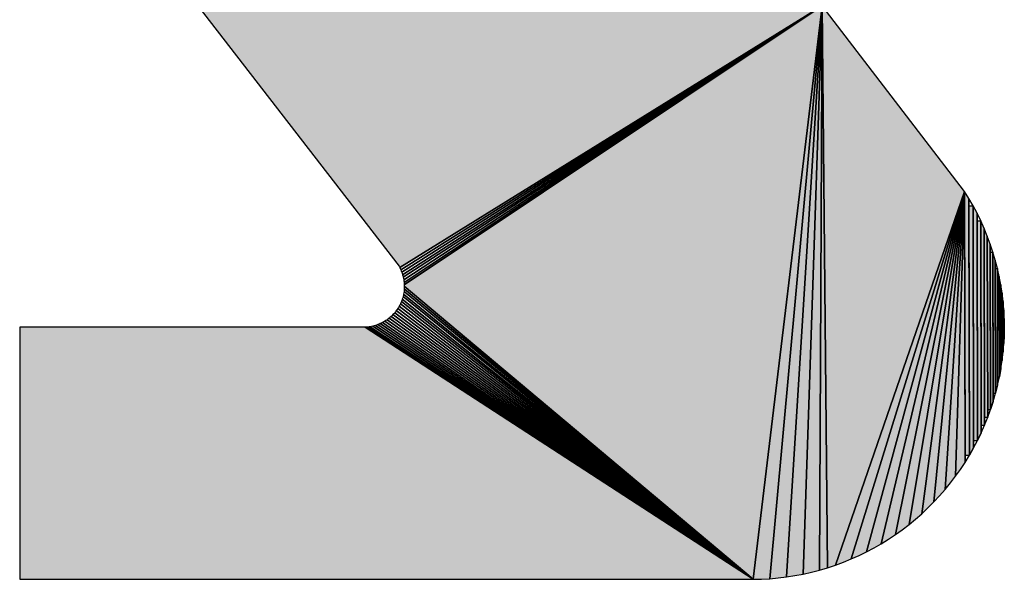
# Model space of a CAD drawing. Extents: x 0 to 841, y 0 to 594.
# Drawn here: x 316 to 318, y 502 to 504 of the extents above; entities that cross this region are included whole.
import ezdxf

# ---------------------------------------------------------------- set-up
doc = ezdxf.new("R2010")
doc.units = 0
doc.layers.get('0').update_dxf_attribs({"linetype": 'CONTINUOUS'})

msp = doc.modelspace()

# ---------------------------------------------------------------- linework, layer by layer
at = {"color": 7, "ltscale": 0.02338}
msp.add_line((316.129272, 503.944946), (316.700562, 503.204529), dxfattribs=at)
msp.add_line((316.129272, 503.944946), (316.700562, 503.204529), dxfattribs=at)
msp.add_line((316.129272, 503.944946), (316.700562, 503.204529), dxfattribs=at)
at = {"color": 7, "ltscale": 0.035296}
for p, q in [((316.702271, 503.201263), (317.902344, 503.944946)), ((316.702271, 503.201263), (317.902344, 503.944946)), ((317.902344, 503.944946), (316.702271, 503.201263))]:
    msp.add_line(p, q, dxfattribs=at)
at = {"color": 7, "ltscale": 0.035314}
for p, q in [((316.705566, 503.19458), (317.902344, 503.944946)), ((317.902344, 503.944946), (316.705566, 503.19458))]:
    msp.add_line(p, q, dxfattribs=at)
at = {"color": 7, "ltscale": 0.035349}
for p, q in [((316.708252, 503.187714), (317.902344, 503.944946)), ((317.902344, 503.944946), (316.708252, 503.187714))]:
    msp.add_line(p, q, dxfattribs=at)
at = {"color": 7, "ltscale": 0.035392}
for p, q in [((316.710693, 503.180695), (317.902344, 503.944946)), ((317.902344, 503.944946), (316.710693, 503.180695))]:
    msp.add_line(p, q, dxfattribs=at)
at = {"color": 7, "ltscale": 0.03545}
for p, q in [((316.712524, 503.173523), (317.902344, 503.944946)), ((317.902344, 503.944946), (316.712524, 503.173523))]:
    msp.add_line(p, q, dxfattribs=at)
at = {"color": 7, "ltscale": 0.035519}
for p, q in [((316.713989, 503.16626), (317.902344, 503.944946)), ((317.902344, 503.944946), (316.713989, 503.16626))]:
    msp.add_line(p, q, dxfattribs=at)
at = {"color": 7, "ltscale": 0.0356}
for p, q in [((316.714966, 503.158905), (317.902344, 503.944946)), ((317.902344, 503.944946), (316.714966, 503.158905))]:
    msp.add_line(p, q, dxfattribs=at)
at = {"color": 7, "ltscale": 0.035692}
for p, q in [((317.902344, 503.944946), (316.715454, 503.151489)), ((316.715454, 503.151489), (317.902344, 503.944946)), ((317.902344, 503.944946), (316.715454, 503.151489))]:
    msp.add_line(p, q, dxfattribs=at)
at = {"color": 7, "ltscale": 0.041046}
for p, q in [((317.902344, 503.944946), (317.705811, 502.314911)), ((317.705811, 502.314911), (317.902344, 503.944946)), ((317.705811, 502.314911), (317.902344, 503.944946)), ((317.902344, 503.944946), (317.705811, 502.314911))]:
    msp.add_line(p, q, dxfattribs=at)
at = {"color": 7, "ltscale": 0.040876}
for p, q in [((317.902344, 503.944946), (317.753418, 502.316711)), ((317.753418, 502.316711), (317.902344, 503.944946)), ((317.753418, 502.316711), (317.902344, 503.944946)), ((317.902344, 503.944946), (317.753418, 502.316711))]:
    msp.add_line(p, q, dxfattribs=at)
at = {"color": 7, "ltscale": 0.040661}
for p, q in [((317.902344, 503.944946), (317.801025, 502.321655)), ((317.801025, 502.321655), (317.902344, 503.944946)), ((317.801025, 502.321655), (317.902344, 503.944946)), ((317.902344, 503.944946), (317.801025, 502.321655))]:
    msp.add_line(p, q, dxfattribs=at)
at = {"color": 7, "ltscale": 0.040402}
for p, q in [((317.902344, 503.944946), (317.848145, 502.329773)), ((317.848145, 502.329773), (317.902344, 503.944946)), ((317.848145, 502.329773), (317.902344, 503.944946)), ((317.902344, 503.944946), (317.848145, 502.329773))]:
    msp.add_line(p, q, dxfattribs=at)
at = {"color": 7, "ltscale": 0.040098}
for p, q in [((317.902344, 503.944946), (317.894653, 502.341034)), ((317.894653, 502.341034), (317.902344, 503.944946)), ((317.894653, 502.341034), (317.902344, 503.944946)), ((317.902344, 503.944946), (317.894653, 502.341034))]:
    msp.add_line(p, q, dxfattribs=at)
at = {"color": 7, "ltscale": 0.03993}
for p, q in [((317.917603, 502.347809), (317.902344, 503.944946)), ((317.902344, 503.944946), (317.917603, 502.347809)), ((317.902344, 503.944946), (317.917603, 502.347809)), ((317.917603, 502.347809), (317.902344, 503.944946))]:
    msp.add_line(p, q, dxfattribs=at)
at = {"color": 7, "ltscale": 0.016609}
msp.add_line((318.306274, 503.417511), (317.902344, 503.944946), dxfattribs=at)
msp.add_line((318.306274, 503.417511), (317.902344, 503.944946), dxfattribs=at)
msp.add_line((318.306274, 503.417511), (317.902344, 503.944946), dxfattribs=at)
at = {"color": 7, "ltscale": 0.028086}
for p, q in [((318.306274, 503.417511), (317.940308, 502.355347)), ((317.940308, 502.355347), (318.306274, 503.417511)), ((317.940308, 502.355347), (318.306274, 503.417511)), ((318.306274, 503.417511), (317.940308, 502.355347))]:
    msp.add_line(p, q, dxfattribs=at)
at = {"color": 7, "ltscale": 0.027329}
for p, q in [((318.306274, 503.417511), (317.984863, 502.372681)), ((317.984863, 502.372681), (318.306274, 503.417511)), ((317.984863, 502.372681), (318.306274, 503.417511)), ((318.306274, 503.417511), (317.984863, 502.372681))]:
    msp.add_line(p, q, dxfattribs=at)
at = {"color": 7, "ltscale": 0.026541}
for p, q in [((318.306274, 503.417511), (318.028198, 502.392944)), ((318.028198, 502.392944), (318.306274, 503.417511)), ((318.028198, 502.392944), (318.306274, 503.417511)), ((318.306274, 503.417511), (318.028198, 502.392944))]:
    msp.add_line(p, q, dxfattribs=at)
at = {"color": 7, "ltscale": 0.025723}
for p, q in [((318.306274, 503.417511), (318.070068, 502.416077)), ((318.070068, 502.416077), (318.306274, 503.417511)), ((318.070068, 502.416077), (318.306274, 503.417511)), ((318.306274, 503.417511), (318.070068, 502.416077))]:
    msp.add_line(p, q, dxfattribs=at)
at = {"color": 7, "ltscale": 0.024877}
for p, q in [((318.306274, 503.417511), (318.110229, 502.441925)), ((318.110229, 502.441925), (318.306274, 503.417511)), ((318.110229, 502.441925), (318.306274, 503.417511)), ((318.306274, 503.417511), (318.110229, 502.441925))]:
    msp.add_line(p, q, dxfattribs=at)
at = {"color": 7, "ltscale": 0.024003}
for p, q in [((318.306274, 503.417511), (318.148682, 502.470398)), ((318.148682, 502.470398), (318.306274, 503.417511)), ((318.148682, 502.470398), (318.306274, 503.417511)), ((318.306274, 503.417511), (318.148682, 502.470398))]:
    msp.add_line(p, q, dxfattribs=at)
at = {"color": 7, "ltscale": 0.023103}
for p, q in [((318.306274, 503.417511), (318.185059, 502.501373)), ((318.185059, 502.501373), (318.306274, 503.417511)), ((318.185059, 502.501373), (318.306274, 503.417511)), ((318.306274, 503.417511), (318.185059, 502.501373))]:
    msp.add_line(p, q, dxfattribs=at)
at = {"color": 7, "ltscale": 0.022176}
for p, q in [((318.306274, 503.417511), (318.21936, 502.534729)), ((318.21936, 502.534729), (318.306274, 503.417511)), ((318.21936, 502.534729), (318.306274, 503.417511)), ((318.306274, 503.417511), (318.21936, 502.534729))]:
    msp.add_line(p, q, dxfattribs=at)
at = {"color": 7, "ltscale": 0.021225}
for p, q in [((318.306274, 503.417511), (318.251343, 502.570282)), ((318.251343, 502.570282), (318.306274, 503.417511)), ((318.251343, 502.570282), (318.306274, 503.417511)), ((318.306274, 503.417511), (318.251343, 502.570282))]:
    msp.add_line(p, q, dxfattribs=at)
at = {"color": 7, "ltscale": 0.02025}
for p, q in [((318.306274, 503.417511), (318.280884, 502.60791)), ((318.280884, 502.60791), (318.306274, 503.417511)), ((318.280884, 502.60791), (318.306274, 503.417511)), ((318.306274, 503.417511), (318.280884, 502.60791))]:
    msp.add_line(p, q, dxfattribs=at)
at = {"color": 7, "ltscale": 0.018744}
msp.add_line((318.306274, 503.417542), (318.3078, 502.667786), dxfattribs=at)
at = {"color": 7, "ltscale": 0.000598}
for p, q in [((318.318848, 503.397186), (318.306274, 503.417542)), ((318.318848, 503.397186), (318.306274, 503.417542)), ((318.318848, 503.397186), (318.306274, 503.417542)), ((318.341919, 503.355316), (318.330688, 503.376434)), ((318.341919, 503.355316), (318.330688, 503.376434)), ((318.341919, 503.355316), (318.330688, 503.376434)), ((318.362061, 503.311951), (318.352295, 503.333801)), ((318.362061, 503.311951), (318.352295, 503.333801)), ((318.362061, 503.311951), (318.352295, 503.333801)), ((318.371094, 503.289795), (318.362061, 503.311951)), ((318.371094, 503.289795), (318.362061, 503.311951)), ((318.371094, 503.289795), (318.362061, 503.311951)), ((318.379395, 503.267365), (318.371094, 503.289795)), ((318.379395, 503.267365), (318.371094, 503.289795)), ((318.379395, 503.267365), (318.371094, 503.289795)), ((318.393555, 503.22171), (318.386841, 503.244659)), ((318.393555, 503.22171), (318.386841, 503.244659)), ((318.393555, 503.22171), (318.386841, 503.244659)), ((318.399536, 503.198547), (318.393555, 503.22171)), ((318.399536, 503.198547), (318.393555, 503.22171)), ((318.404785, 503.175201), (318.399536, 503.198547)), ((318.404785, 503.175201), (318.399536, 503.198547)), ((318.404785, 503.175201), (318.399536, 503.198547)), ((318.40918, 503.151703), (318.404785, 503.175201)), ((318.40918, 503.151703), (318.404785, 503.175201)), ((318.412842, 503.128052), (318.40918, 503.151703)), ((318.412842, 503.128052), (318.40918, 503.151703)), ((318.412842, 503.128052), (318.40918, 503.151703)), ((318.415649, 503.104309), (318.412842, 503.128052)), ((318.415649, 503.104309), (318.412842, 503.128052)), ((318.415649, 503.104309), (318.412842, 503.128052)), ((318.418945, 503.05661), (318.417725, 503.080505)), ((318.418945, 503.05661), (318.417725, 503.080505)), ((318.419067, 503.008789), (318.419312, 503.032715)), ((318.419067, 503.008789), (318.419312, 503.032715)), ((318.419067, 503.008789), (318.419312, 503.032715)), ((318.419067, 503.008789), (318.417847, 502.984894)), ((318.417847, 502.984894), (318.419067, 503.008789)), ((318.417847, 502.984894), (318.419067, 503.008789)), ((318.415894, 502.96106), (318.417847, 502.984894)), ((318.415894, 502.96106), (318.417847, 502.984894)), ((318.409668, 502.913666), (318.413208, 502.937317)), ((318.409668, 502.913666), (318.413208, 502.937317)), ((318.409668, 502.913666), (318.405273, 502.890137)), ((318.405273, 502.890137), (318.409668, 502.913666)), ((318.405273, 502.890137), (318.409668, 502.913666)), ((318.387695, 502.820618), (318.394287, 502.843597)), ((318.387695, 502.820618), (318.394287, 502.843597)), ((318.387695, 502.820618), (318.380249, 502.797882)), ((318.380249, 502.797882), (318.387695, 502.820618)), ((318.380249, 502.797882), (318.387695, 502.820618)), ((318.363159, 502.753235), (318.37207, 502.775421)), ((318.363159, 502.753235), (318.37207, 502.775421)), ((318.37207, 502.775421), (318.380249, 502.797882)), ((318.37207, 502.775421), (318.380249, 502.797882)), ((318.353516, 502.731354), (318.363159, 502.753235)), ((318.353516, 502.731354), (318.363159, 502.753235)), ((318.353516, 502.731354), (318.34314, 502.709808)), ((318.34314, 502.709808), (318.353516, 502.731354)), ((318.34314, 502.709808), (318.353516, 502.731354)), ((318.266479, 502.588837), (318.280884, 502.60791)), ((318.266479, 502.588837), (318.280884, 502.60791)), ((318.266479, 502.588837), (318.280884, 502.60791)), ((318.090332, 502.42865), (318.110229, 502.441925)), ((318.090332, 502.42865), (318.110229, 502.441925)), ((318.090332, 502.42865), (318.110229, 502.441925)), ((318.049316, 502.404175), (318.070068, 502.416077)), ((318.049316, 502.404175), (318.070068, 502.416077)), ((318.049316, 502.404175), (318.070068, 502.416077)), ((318.006714, 502.382446), (318.028198, 502.392944)), ((318.006714, 502.382446), (318.028198, 502.392944)), ((318.006714, 502.382446), (318.028198, 502.392944)), ((318.028198, 502.392944), (318.049316, 502.404175)), ((318.028198, 502.392944), (318.049316, 502.404175)), ((318.028198, 502.392944), (318.049316, 502.404175)), ((317.917603, 502.347809), (317.940308, 502.355347)), ((317.917603, 502.347809), (317.940308, 502.355347)), ((317.917603, 502.347809), (317.940308, 502.355347)), ((317.984863, 502.372681), (318.006714, 502.382446)), ((317.984863, 502.372681), (318.006714, 502.382446)), ((317.984863, 502.372681), (318.006714, 502.382446)), ((317.894653, 502.341034), (317.917603, 502.347809)), ((317.894653, 502.341034), (317.917603, 502.347809)), ((317.894653, 502.341034), (317.917603, 502.347809))]:
    msp.add_line(p, q, dxfattribs=at)
at = {"color": 7, "ltscale": 1e-06}
msp.add_line((318.306274, 503.417542), (318.306274, 503.417511), dxfattribs=at)
msp.add_line((318.306274, 503.417542), (318.306274, 503.417511), dxfattribs=at)
at = {"color": 7, "ltscale": 0.019254}
for p, q in [((318.306274, 503.417542), (318.307861, 502.6474)), ((318.307861, 502.6474), (318.306274, 503.417542))]:
    msp.add_line(p, q, dxfattribs=at)
at = {"color": 7, "ltscale": 0.019253}
for p, q in [((318.307861, 502.6474), (318.306274, 503.417511)), ((318.307861, 502.6474), (318.306274, 503.417511)), ((318.306274, 503.417511), (318.307861, 502.6474))]:
    msp.add_line(p, q, dxfattribs=at)
at = {"color": 7, "ltscale": 0.018235}
for p, q in [((318.320313, 502.667786), (318.318848, 503.397186)), ((318.320313, 502.667786), (318.318848, 503.397186)), ((318.318848, 503.397186), (318.320313, 502.667786))]:
    msp.add_line(p, q, dxfattribs=at)
at = {"color": 7, "ltscale": 0.000597}
for p, q in [((318.330688, 503.376434), (318.318848, 503.397186)), ((318.330688, 503.376434), (318.318848, 503.397186)), ((318.352295, 503.333801), (318.341919, 503.355316)), ((318.352295, 503.333801), (318.341919, 503.355316)), ((318.386841, 503.244659), (318.379395, 503.267365)), ((318.386841, 503.244659), (318.379395, 503.267365)), ((318.417725, 503.080505), (318.415649, 503.104309)), ((318.417725, 503.080505), (318.415649, 503.104309)), ((318.417725, 503.080505), (318.415649, 503.104309)), ((318.419312, 503.032715), (318.418945, 503.05661)), ((318.419312, 503.032715), (318.418945, 503.05661)), ((318.419312, 503.032715), (318.418945, 503.05661)), ((318.413208, 502.937317), (318.415894, 502.96106)), ((318.413208, 502.937317), (318.415894, 502.96106)), ((318.400269, 502.866791), (318.405273, 502.890137)), ((318.400269, 502.866791), (318.405273, 502.890137)), ((318.332153, 502.688599), (318.34314, 502.709808)), ((318.332153, 502.688599), (318.34314, 502.709808)), ((318.307861, 502.6474), (318.320313, 502.667786)), ((318.307861, 502.6474), (318.320313, 502.667786)), ((318.280884, 502.60791), (318.294678, 502.627411)), ((318.280884, 502.60791), (318.294678, 502.627411)), ((318.280884, 502.60791), (318.294678, 502.627411)), ((318.21936, 502.534729), (318.235596, 502.552246)), ((318.21936, 502.534729), (318.235596, 502.552246)), ((318.21936, 502.534729), (318.235596, 502.552246)), ((318.202515, 502.517792), (318.21936, 502.534729)), ((318.202515, 502.517792), (318.21936, 502.534729)), ((318.202515, 502.517792), (318.21936, 502.534729)), ((318.167114, 502.485596), (318.185059, 502.501373)), ((318.167114, 502.485596), (318.185059, 502.501373)), ((318.167114, 502.485596), (318.185059, 502.501373)), ((318.148682, 502.470398), (318.167114, 502.485596)), ((318.148682, 502.470398), (318.167114, 502.485596)), ((318.148682, 502.470398), (318.167114, 502.485596)), ((318.110229, 502.441925), (318.129639, 502.455841)), ((318.110229, 502.441925), (318.129639, 502.455841)), ((318.110229, 502.441925), (318.129639, 502.455841)), ((317.848145, 502.329773), (317.87146, 502.335022)), ((317.848145, 502.329773), (317.87146, 502.335022)), ((317.848145, 502.329773), (317.87146, 502.335022))]:
    msp.add_line(p, q, dxfattribs=at)
at = {"color": 7, "ltscale": 0.017716}
msp.add_line((318.320313, 502.667786), (318.318909, 503.376434), dxfattribs=at)
at = {"color": 7, "ltscale": 0.000294}
msp.add_line((318.318909, 503.376434), (318.330688, 503.376434), dxfattribs=at)
at = {"color": 7, "ltscale": 0.016666}
msp.add_line((318.330688, 503.376434), (318.332092, 502.709808), dxfattribs=at)
at = {"color": 7, "ltscale": 0.017196}
for p, q in [((318.330688, 503.376434), (318.332153, 502.688599)), ((318.332153, 502.688599), (318.330688, 503.376434)), ((318.330688, 503.376434), (318.332153, 502.688599))]:
    msp.add_line(p, q, dxfattribs=at)
at = {"color": 7, "ltscale": 0.016138}
for p, q in [((318.34314, 502.709808), (318.341919, 503.355316)), ((318.34314, 502.709808), (318.341919, 503.355316)), ((318.341919, 503.355316), (318.34314, 502.709808))]:
    msp.add_line(p, q, dxfattribs=at)
at = {"color": 7, "ltscale": 0.0156}
msp.add_line((318.34314, 502.709808), (318.34198, 503.333801), dxfattribs=at)
at = {"color": 7, "ltscale": 0.000258}
msp.add_line((318.34198, 503.333801), (318.352295, 503.333801), dxfattribs=at)
at = {"color": 7, "ltscale": 0.014514}
msp.add_line((318.352295, 503.333801), (318.353455, 502.753235), dxfattribs=at)
at = {"color": 7, "ltscale": 0.015061}
for p, q in [((318.352295, 503.333801), (318.353516, 502.731354)), ((318.353516, 502.731354), (318.352295, 503.333801)), ((318.352295, 503.333801), (318.353516, 502.731354))]:
    msp.add_line(p, q, dxfattribs=at)
at = {"color": 7, "ltscale": 0.013413}
msp.add_line((318.362061, 503.311951), (318.363098, 502.775421), dxfattribs=at)
at = {"color": 7, "ltscale": 0.013968}
for p, q in [((318.363159, 502.753235), (318.362061, 503.311951)), ((318.363159, 502.753235), (318.362061, 503.311951)), ((318.362061, 503.311951), (318.363159, 502.753235))]:
    msp.add_line(p, q, dxfattribs=at)
at = {"color": 7, "ltscale": 0.012298}
msp.add_line((318.371094, 503.289795), (318.372009, 502.797882), dxfattribs=at)
at = {"color": 7, "ltscale": 0.012859}
for p, q in [((318.37207, 502.775421), (318.371094, 503.289795)), ((318.37207, 502.775421), (318.371094, 503.289795)), ((318.371094, 503.289795), (318.37207, 502.775421))]:
    msp.add_line(p, q, dxfattribs=at)
at = {"color": 7, "ltscale": 0.011737}
for p, q in [((318.380249, 502.797882), (318.379395, 503.267365)), ((318.380249, 502.797882), (318.379395, 503.267365)), ((318.379395, 503.267365), (318.380249, 502.797882))]:
    msp.add_line(p, q, dxfattribs=at)
at = {"color": 7, "ltscale": 0.011169}
msp.add_line((318.380249, 502.797882), (318.379456, 503.244659), dxfattribs=at)
at = {"color": 7, "ltscale": 0.000185}
msp.add_line((318.379456, 503.244659), (318.386841, 503.244659), dxfattribs=at)
at = {"color": 7, "ltscale": 0.010027}
msp.add_line((318.386841, 503.244659), (318.387634, 502.843597), dxfattribs=at)
at = {"color": 7, "ltscale": 0.010601}
for p, q in [((318.386841, 503.244659), (318.387695, 502.820618)), ((318.387695, 502.820618), (318.386841, 503.244659)), ((318.386841, 503.244659), (318.387695, 502.820618))]:
    msp.add_line(p, q, dxfattribs=at)
at = {"color": 7, "ltscale": 9.2e-05}
for p, q in [((316.700562, 503.204529), (316.702271, 503.201263)), ((316.700562, 503.204529), (316.702271, 503.201263)), ((316.700562, 503.204529), (316.702271, 503.201263)), ((316.714478, 503.162567), (316.714966, 503.158905)), ((316.714478, 503.162567), (316.714966, 503.158905)), ((316.715454, 503.151489), (316.715454, 503.147797)), ((316.715454, 503.151489), (316.715454, 503.147797)), ((316.715454, 503.151489), (316.715454, 503.147797)), ((316.7146, 503.132996), (316.714111, 503.129333)), ((316.7146, 503.132996), (316.714111, 503.129333)), ((316.700806, 503.090973), (316.698975, 503.087769)), ((316.700806, 503.090973), (316.698975, 503.087769)), ((316.705688, 503.100952), (316.704224, 503.097565)), ((316.705688, 503.100952), (316.704224, 503.097565)), ((316.675171, 503.05954), (316.672363, 503.057159)), ((316.675171, 503.05954), (316.672363, 503.057159)), ((316.680664, 503.064545), (316.677979, 503.062012)), ((316.680664, 503.064545), (316.677979, 503.062012)), ((316.683228, 503.0672), (316.680664, 503.064545)), ((316.683228, 503.0672), (316.680664, 503.064545)), ((316.688232, 503.072693), (316.685791, 503.069916)), ((316.688232, 503.072693), (316.685791, 503.069916)), ((316.692749, 503.078522), (316.690552, 503.075592)), ((316.692749, 503.078522), (316.690552, 503.075592)), ((316.611572, 503.031952), (316.60791, 503.031616)), ((316.611572, 503.031952), (316.60791, 503.031616)), ((316.615234, 503.03241), (316.611572, 503.031952)), ((316.615234, 503.03241), (316.611572, 503.031952)), ((316.633301, 503.036407), (316.629761, 503.03537)), ((316.633301, 503.036407), (316.629761, 503.03537)), ((316.653809, 503.044891), (316.650513, 503.043213)), ((316.653809, 503.044891), (316.650513, 503.043213)), ((316.660278, 503.048584), (316.657104, 503.046692)), ((316.660278, 503.048584), (316.657104, 503.046692)), ((316.666382, 503.052673), (316.66333, 503.050598)), ((316.666382, 503.052673), (316.66333, 503.050598))]:
    msp.add_line(p, q, dxfattribs=at)
at = {"color": 7, "ltscale": 9.3e-05}
for p, q in [((316.702271, 503.201263), (316.703979, 503.197968)), ((316.702271, 503.201263), (316.703979, 503.197968)), ((316.706909, 503.191193), (316.708252, 503.187714)), ((316.706909, 503.191193), (316.708252, 503.187714)), ((316.708252, 503.187714), (316.709595, 503.184235)), ((316.708252, 503.187714), (316.709595, 503.184235)), ((316.709595, 503.184235), (316.710693, 503.180695)), ((316.709595, 503.184235), (316.710693, 503.180695)), ((316.710693, 503.180695), (316.71167, 503.177124)), ((316.710693, 503.180695), (316.71167, 503.177124)), ((316.71167, 503.177124), (316.712524, 503.173523)), ((316.71167, 503.177124), (316.712524, 503.173523)), ((316.712524, 503.173523), (316.713257, 503.169891)), ((316.712524, 503.173523), (316.713257, 503.169891)), ((316.713257, 503.169891), (316.713989, 503.16626)), ((316.713257, 503.169891), (316.713989, 503.16626)), ((316.713989, 503.16626), (316.714478, 503.162567)), ((316.713989, 503.16626), (316.714478, 503.162567)), ((316.714966, 503.158905), (316.71521, 503.155212)), ((316.714966, 503.158905), (316.71521, 503.155212)), ((316.71521, 503.140381), (316.714966, 503.136688)), ((316.71521, 503.140381), (316.714966, 503.136688)), ((316.71521, 503.155212), (316.715454, 503.151489)), ((316.71521, 503.155212), (316.715454, 503.151489)), ((316.715454, 503.144073), (316.71521, 503.140381)), ((316.715454, 503.144073), (316.71521, 503.140381)), ((316.715454, 503.147797), (316.715454, 503.144073)), ((316.715454, 503.147797), (316.715454, 503.144073)), ((316.709717, 503.111328), (316.708496, 503.107819)), ((316.709717, 503.111328), (316.708496, 503.107819)), ((316.710815, 503.114868), (316.709717, 503.111328)), ((316.710815, 503.114868), (316.709717, 503.111328)), ((316.711792, 503.118439), (316.710815, 503.114868)), ((316.711792, 503.118439), (316.710815, 503.114868)), ((316.712646, 503.12204), (316.711792, 503.118439)), ((316.712646, 503.12204), (316.711792, 503.118439)), ((316.713379, 503.125671), (316.712646, 503.12204)), ((316.713379, 503.125671), (316.712646, 503.12204)), ((316.714111, 503.129333), (316.713379, 503.125671)), ((316.714111, 503.129333), (316.713379, 503.125671)), ((316.714966, 503.136688), (316.7146, 503.132996)), ((316.714966, 503.136688), (316.7146, 503.132996)), ((316.697021, 503.084625), (316.694946, 503.081543)), ((316.697021, 503.084625), (316.694946, 503.081543)), ((316.698975, 503.087769), (316.697021, 503.084625)), ((316.698975, 503.087769), (316.697021, 503.084625)), ((316.702515, 503.094269), (316.700806, 503.090973)), ((316.702515, 503.094269), (316.700806, 503.090973)), ((316.704224, 503.097565), (316.702515, 503.094269)), ((316.704224, 503.097565), (316.702515, 503.094269)), ((316.707153, 503.10437), (316.705688, 503.100952)), ((316.707153, 503.10437), (316.705688, 503.100952)), ((316.708496, 503.107819), (316.707153, 503.10437)), ((316.708496, 503.107819), (316.707153, 503.10437)), ((316.672363, 503.057159), (316.669434, 503.054871)), ((316.672363, 503.057159), (316.669434, 503.054871)), ((316.685791, 503.069916), (316.683228, 503.0672)), ((316.685791, 503.069916), (316.683228, 503.0672)), ((316.690552, 503.075592), (316.688232, 503.072693)), ((316.690552, 503.075592), (316.688232, 503.072693)), ((316.694946, 503.081543), (316.692749, 503.078522)), ((316.694946, 503.081543), (316.692749, 503.078522)), ((316.618896, 503.03299), (316.615234, 503.03241)), ((316.618896, 503.03299), (316.615234, 503.03241)), ((316.622559, 503.033661), (316.618896, 503.03299)), ((316.622559, 503.033661), (316.618896, 503.03299)), ((316.636841, 503.037537), (316.633301, 503.036407)), ((316.636841, 503.037537), (316.633301, 503.036407)), ((316.647217, 503.041626), (316.643799, 503.040161)), ((316.647217, 503.041626), (316.643799, 503.040161))]:
    msp.add_line(p, q, dxfattribs=at)
at = {"color": 7, "ltscale": 9.4e-05}
for p, q in [((316.703979, 503.197968), (316.705566, 503.19458)), ((316.703979, 503.197968), (316.705566, 503.19458)), ((316.669434, 503.054871), (316.666382, 503.052673)), ((316.669434, 503.054871), (316.666382, 503.052673)), ((316.677979, 503.062012), (316.675171, 503.05954)), ((316.677979, 503.062012), (316.675171, 503.05954)), ((316.629761, 503.03537), (316.626099, 503.034454)), ((316.629761, 503.03537), (316.626099, 503.034454)), ((316.657104, 503.046692), (316.653809, 503.044891)), ((316.657104, 503.046692), (316.653809, 503.044891))]:
    msp.add_line(p, q, dxfattribs=at)
at = {"color": 7, "ltscale": 9.1e-05}
for p, q in [((316.705566, 503.19458), (316.706909, 503.191193)), ((316.705566, 503.19458), (316.706909, 503.191193)), ((316.626099, 503.034454), (316.622559, 503.033661)), ((316.626099, 503.034454), (316.622559, 503.033661)), ((316.640259, 503.038788), (316.636841, 503.037537)), ((316.640259, 503.038788), (316.636841, 503.037537)), ((316.650513, 503.043213), (316.647217, 503.041626)), ((316.650513, 503.043213), (316.647217, 503.041626)), ((316.66333, 503.050598), (316.660278, 503.048584)), ((316.66333, 503.050598), (316.660278, 503.048584))]:
    msp.add_line(p, q, dxfattribs=at)
at = {"color": 7, "ltscale": 0.009453}
for p, q in [((318.394287, 502.843597), (318.393555, 503.22171)), ((318.394287, 502.843597), (318.393555, 503.22171)), ((318.393555, 503.22171), (318.394287, 502.843597))]:
    msp.add_line(p, q, dxfattribs=at)
at = {"color": 7, "ltscale": 0.008874}
msp.add_line((318.394287, 502.843597), (318.393616, 503.198547), dxfattribs=at)
at = {"color": 7, "ltscale": 0.000148}
msp.add_line((318.393616, 503.198547), (318.399536, 503.198547), dxfattribs=at)
at = {"color": 7, "ltscale": 0.00771}
msp.add_line((318.399536, 503.198547), (318.400208, 502.890137), dxfattribs=at)
at = {"color": 7, "ltscale": 0.008294}
for p, q in [((318.399536, 503.198547), (318.400269, 502.866791)), ((318.400269, 502.866791), (318.399536, 503.198547)), ((318.399536, 503.198547), (318.400269, 502.866791))]:
    msp.add_line(p, q, dxfattribs=at)
at = {"color": 7, "ltscale": 0.007127}
for p, q in [((318.405273, 502.890137), (318.404785, 503.175201)), ((318.405273, 502.890137), (318.404785, 503.175201)), ((318.404785, 503.175201), (318.405273, 502.890137))]:
    msp.add_line(p, q, dxfattribs=at)
at = {"color": 7, "ltscale": 0.032236}
for p, q in [((316.71521, 503.140381), (317.705811, 502.314911)), ((317.705811, 502.314911), (316.71521, 503.140381))]:
    msp.add_line(p, q, dxfattribs=at)
at = {"color": 7, "ltscale": 0.032351}
for p, q in [((316.715454, 503.147797), (317.705811, 502.314911)), ((316.715454, 503.147797), (317.705811, 502.314911)), ((317.705811, 502.314911), (316.715454, 503.147797))]:
    msp.add_line(p, q, dxfattribs=at)
at = {"color": 7, "ltscale": 0.006539}
msp.add_line((318.405273, 502.890137), (318.404846, 503.151703), dxfattribs=at)
at = {"color": 7, "ltscale": 0.000108}
msp.add_line((318.404846, 503.151703), (318.40918, 503.151703), dxfattribs=at)
at = {"color": 7, "ltscale": 0.00536}
msp.add_line((318.40918, 503.151703), (318.409607, 502.937317), dxfattribs=at)
at = {"color": 7, "ltscale": 0.005951}
for p, q in [((318.40918, 503.151703), (318.409668, 502.913666)), ((318.409668, 502.913666), (318.40918, 503.151703)), ((318.40918, 503.151703), (318.409668, 502.913666))]:
    msp.add_line(p, q, dxfattribs=at)
at = {"color": 7, "ltscale": 0.031883}
for p, q in [((316.709717, 503.111328), (317.705811, 502.314911)), ((317.705811, 502.314911), (316.709717, 503.111328))]:
    msp.add_line(p, q, dxfattribs=at)
at = {"color": 7, "ltscale": 0.031954}
for p, q in [((316.711792, 503.118439), (317.705811, 502.314911)), ((317.705811, 502.314911), (316.711792, 503.118439))]:
    msp.add_line(p, q, dxfattribs=at)
at = {"color": 7, "ltscale": 0.032038}
for p, q in [((316.713379, 503.125671), (317.705811, 502.314911)), ((317.705811, 502.314911), (316.713379, 503.125671))]:
    msp.add_line(p, q, dxfattribs=at)
at = {"color": 7, "ltscale": 0.03213}
for p, q in [((316.7146, 503.132996), (317.705811, 502.314911)), ((317.705811, 502.314911), (316.7146, 503.132996))]:
    msp.add_line(p, q, dxfattribs=at)
at = {"color": 7, "ltscale": 0.004175}
msp.add_line((318.412842, 503.128052), (318.413147, 502.96106), dxfattribs=at)
at = {"color": 7, "ltscale": 0.004768}
for p, q in [((318.413208, 502.937317), (318.412842, 503.128052)), ((318.413208, 502.937317), (318.412842, 503.128052)), ((318.412842, 503.128052), (318.413208, 502.937317))]:
    msp.add_line(p, q, dxfattribs=at)
at = {"color": 7, "ltscale": 0.031723}
for p, q in [((316.697021, 503.084625), (317.705811, 502.314911)), ((317.705811, 502.314911), (316.697021, 503.084625))]:
    msp.add_line(p, q, dxfattribs=at)
at = {"color": 7, "ltscale": 0.031744}
for p, q in [((316.700806, 503.090973), (317.705811, 502.314911)), ((317.705811, 502.314911), (316.700806, 503.090973))]:
    msp.add_line(p, q, dxfattribs=at)
at = {"color": 7, "ltscale": 0.031778}
for p, q in [((316.704224, 503.097565), (317.705811, 502.314911)), ((317.705811, 502.314911), (316.704224, 503.097565))]:
    msp.add_line(p, q, dxfattribs=at)
at = {"color": 7, "ltscale": 0.031825}
for p, q in [((316.707153, 503.10437), (317.705811, 502.314911)), ((317.705811, 502.314911), (316.707153, 503.10437))]:
    msp.add_line(p, q, dxfattribs=at)
at = {"color": 7, "ltscale": 0.002985}
msp.add_line((318.415649, 503.104309), (318.415833, 502.984894), dxfattribs=at)
at = {"color": 7, "ltscale": 0.003581}
for p, q in [((318.415894, 502.96106), (318.415649, 503.104309)), ((318.415894, 502.96106), (318.415649, 503.104309)), ((318.415649, 503.104309), (318.415894, 502.96106))]:
    msp.add_line(p, q, dxfattribs=at)
at = {"color": 7, "ltscale": 0.031809}
for p, q in [((316.672363, 503.057159), (317.705811, 502.314911)), ((317.705811, 502.314911), (316.672363, 503.057159))]:
    msp.add_line(p, q, dxfattribs=at)
at = {"color": 7, "ltscale": 0.031767}
for p, q in [((316.677979, 503.062012), (317.705811, 502.314911)), ((317.705811, 502.314911), (316.677979, 503.062012))]:
    msp.add_line(p, q, dxfattribs=at)
at = {"color": 7, "ltscale": 0.031737}
for p, q in [((316.683228, 503.0672), (317.705811, 502.314911)), ((317.705811, 502.314911), (316.683228, 503.0672))]:
    msp.add_line(p, q, dxfattribs=at)
at = {"color": 7, "ltscale": 0.031718}
for p, q in [((316.688232, 503.072693), (317.705811, 502.314911)), ((317.705811, 502.314911), (316.688232, 503.072693))]:
    msp.add_line(p, q, dxfattribs=at)
at = {"color": 7, "ltscale": 0.031715}
for p, q in [((316.692749, 503.078522), (317.705811, 502.314911)), ((317.705811, 502.314911), (316.692749, 503.078522))]:
    msp.add_line(p, q, dxfattribs=at)
at = {"color": 7, "ltscale": 0.00239}
for p, q in [((318.417847, 502.984894), (318.417725, 503.080505)), ((318.417847, 502.984894), (318.417725, 503.080505)), ((318.417725, 503.080505), (318.417847, 502.984894))]:
    msp.add_line(p, q, dxfattribs=at)
at = {"color": 7, "ltscale": 0.001793}
msp.add_line((318.417847, 502.984894), (318.417755, 503.05661), dxfattribs=at)
at = {"color": 7, "ltscale": 3e-05}
msp.add_line((318.417755, 503.05661), (318.418945, 503.05661), dxfattribs=at)
at = {"color": 7, "ltscale": 0.001196}
for p, q in [((318.418945, 503.05661), (318.419067, 503.008789)), ((318.418945, 503.05661), (318.419067, 503.008789)), ((318.419067, 503.008789), (318.418945, 503.05661)), ((318.418945, 503.05661), (318.419067, 503.008789))]:
    msp.add_line(p, q, dxfattribs=at)
at = {"color": 7, "ltscale": 0.024524}
msp.add_line((316.604126, 503.031433), (315.623169, 503.031433), dxfattribs=at)
msp.add_line((316.604126, 503.031433), (315.623169, 503.031433), dxfattribs=at)
msp.add_line((316.604126, 503.031433), (315.623169, 503.031433), dxfattribs=at)
at = {"color": 7, "ltscale": 0.017913}
msp.add_line((315.623169, 503.031433), (315.623169, 502.314911), dxfattribs=at)
msp.add_line((315.623169, 503.031433), (315.623169, 502.314911), dxfattribs=at)
msp.add_line((315.623169, 503.031433), (315.623169, 502.314911), dxfattribs=at)
at = {"color": 7, "ltscale": 9.5e-05}
for p, q in [((316.60791, 503.031616), (316.604126, 503.031433)), ((316.60791, 503.031616), (316.604126, 503.031433)), ((316.643799, 503.040161), (316.640259, 503.038788)), ((316.643799, 503.040161), (316.640259, 503.038788))]:
    msp.add_line(p, q, dxfattribs=at)
at = {"color": 7, "ltscale": 0.032855}
for p, q in [((317.705811, 502.314911), (316.604126, 503.031433)), ((316.604126, 503.031433), (317.705811, 502.314911)), ((317.705811, 502.314911), (316.604126, 503.031433))]:
    msp.add_line(p, q, dxfattribs=at)
at = {"color": 7, "ltscale": 0.032706}
for p, q in [((316.611572, 503.031952), (317.705811, 502.314911)), ((317.705811, 502.314911), (316.611572, 503.031952))]:
    msp.add_line(p, q, dxfattribs=at)
at = {"color": 7, "ltscale": 0.032567}
for p, q in [((316.618896, 503.03299), (317.705811, 502.314911)), ((317.705811, 502.314911), (316.618896, 503.03299))]:
    msp.add_line(p, q, dxfattribs=at)
at = {"color": 7, "ltscale": 0.032438}
for p, q in [((316.626099, 503.034454), (317.705811, 502.314911)), ((317.705811, 502.314911), (316.626099, 503.034454))]:
    msp.add_line(p, q, dxfattribs=at)
at = {"color": 7, "ltscale": 0.032315}
for p, q in [((316.633301, 503.036407), (317.705811, 502.314911)), ((317.705811, 502.314911), (316.633301, 503.036407))]:
    msp.add_line(p, q, dxfattribs=at)
at = {"color": 7, "ltscale": 0.032204}
for p, q in [((316.640259, 503.038788), (317.705811, 502.314911)), ((317.705811, 502.314911), (316.640259, 503.038788))]:
    msp.add_line(p, q, dxfattribs=at)
at = {"color": 7, "ltscale": 0.032101}
for p, q in [((316.647217, 503.041626), (317.705811, 502.314911)), ((317.705811, 502.314911), (316.647217, 503.041626))]:
    msp.add_line(p, q, dxfattribs=at)
at = {"color": 7, "ltscale": 0.032012}
for p, q in [((316.653809, 503.044891), (317.705811, 502.314911)), ((317.705811, 502.314911), (316.653809, 503.044891))]:
    msp.add_line(p, q, dxfattribs=at)
at = {"color": 7, "ltscale": 0.031932}
for p, q in [((316.660278, 503.048584), (317.705811, 502.314911)), ((317.705811, 502.314911), (316.660278, 503.048584))]:
    msp.add_line(p, q, dxfattribs=at)
at = {"color": 7, "ltscale": 0.031866}
for p, q in [((316.666382, 503.052673), (317.705811, 502.314911)), ((317.705811, 502.314911), (316.666382, 503.052673))]:
    msp.add_line(p, q, dxfattribs=at)
at = {"color": 7, "ltscale": 5e-05}
msp.add_line((318.415833, 502.984894), (318.417847, 502.984894), dxfattribs=at)
at = {"color": 7, "ltscale": 6.9e-05}
msp.add_line((318.413147, 502.96106), (318.415894, 502.96106), dxfattribs=at)
at = {"color": 7, "ltscale": 9e-05}
msp.add_line((318.409607, 502.937317), (318.413208, 502.937317), dxfattribs=at)
at = {"color": 7, "ltscale": 0.000127}
msp.add_line((318.400208, 502.890137), (318.405273, 502.890137), dxfattribs=at)
at = {"color": 7, "ltscale": 0.000599}
for p, q in [((318.400269, 502.866791), (318.394287, 502.843597)), ((318.394287, 502.843597), (318.400269, 502.866791)), ((318.394287, 502.843597), (318.400269, 502.866791)), ((318.332153, 502.688599), (318.320313, 502.667786)), ((318.320313, 502.667786), (318.332153, 502.688599)), ((318.320313, 502.667786), (318.332153, 502.688599)), ((318.294678, 502.627411), (318.307861, 502.6474)), ((318.294678, 502.627411), (318.307861, 502.6474)), ((318.294678, 502.627411), (318.307861, 502.6474)), ((318.251343, 502.570282), (318.266479, 502.588837)), ((318.251343, 502.570282), (318.266479, 502.588837)), ((318.251343, 502.570282), (318.266479, 502.588837)), ((318.235596, 502.552246), (318.251343, 502.570282)), ((318.235596, 502.552246), (318.251343, 502.570282)), ((318.235596, 502.552246), (318.251343, 502.570282)), ((318.185059, 502.501373), (318.202515, 502.517792)), ((318.185059, 502.501373), (318.202515, 502.517792)), ((318.185059, 502.501373), (318.202515, 502.517792)), ((318.129639, 502.455841), (318.148682, 502.470398)), ((318.129639, 502.455841), (318.148682, 502.470398)), ((318.129639, 502.455841), (318.148682, 502.470398)), ((317.87146, 502.335022), (317.894653, 502.341034)), ((317.87146, 502.335022), (317.894653, 502.341034)), ((317.87146, 502.335022), (317.894653, 502.341034)), ((317.801025, 502.321655), (317.824707, 502.325317)), ((317.801025, 502.321655), (317.824707, 502.325317)), ((317.801025, 502.321655), (317.824707, 502.325317))]:
    msp.add_line(p, q, dxfattribs=at)
at = {"color": 7, "ltscale": 0.000166}
msp.add_line((318.387634, 502.843597), (318.394287, 502.843597), dxfattribs=at)
at = {"color": 7, "ltscale": 0.000224}
msp.add_line((318.363098, 502.775421), (318.37207, 502.775421), dxfattribs=at)
at = {"color": 7, "ltscale": 0.000206}
msp.add_line((318.372009, 502.797882), (318.380249, 502.797882), dxfattribs=at)
at = {"color": 7, "ltscale": 0.000243}
msp.add_line((318.353455, 502.753235), (318.363159, 502.753235), dxfattribs=at)
at = {"color": 7, "ltscale": 0.000276}
msp.add_line((318.332092, 502.709808), (318.34314, 502.709808), dxfattribs=at)
at = {"color": 7, "ltscale": 0.000313}
msp.add_line((318.3078, 502.667786), (318.320313, 502.667786), dxfattribs=at)
at = {"color": 7, "ltscale": 0.000596}
for p, q in [((318.070068, 502.416077), (318.090332, 502.42865)), ((318.070068, 502.416077), (318.090332, 502.42865)), ((318.070068, 502.416077), (318.090332, 502.42865)), ((317.940308, 502.355347), (317.962646, 502.363647)), ((317.940308, 502.355347), (317.962646, 502.363647)), ((317.940308, 502.355347), (317.962646, 502.363647)), ((317.824707, 502.325317), (317.848145, 502.329773)), ((317.824707, 502.325317), (317.848145, 502.329773)), ((317.824707, 502.325317), (317.848145, 502.329773)), ((317.729614, 502.315399), (317.753418, 502.316711)), ((317.729614, 502.315399), (317.753418, 502.316711)), ((317.729614, 502.315399), (317.753418, 502.316711)), ((317.777344, 502.318787), (317.801025, 502.321655)), ((317.777344, 502.318787), (317.801025, 502.321655)), ((317.777344, 502.318787), (317.801025, 502.321655))]:
    msp.add_line(p, q, dxfattribs=at)
at = {"color": 7, "ltscale": 0.0006}
for p, q in [((317.962646, 502.363647), (317.984863, 502.372681)), ((317.962646, 502.363647), (317.984863, 502.372681)), ((317.962646, 502.363647), (317.984863, 502.372681)), ((317.753418, 502.316711), (317.777344, 502.318787)), ((317.753418, 502.316711), (317.777344, 502.318787)), ((317.753418, 502.316711), (317.777344, 502.318787))]:
    msp.add_line(p, q, dxfattribs=at)
at = {"color": 7, "ltscale": 0.052066}
msp.add_line((315.623169, 502.314911), (317.705811, 502.314911), dxfattribs=at)
msp.add_line((315.623169, 502.314911), (317.705811, 502.314911), dxfattribs=at)
msp.add_line((315.623169, 502.314911), (317.705811, 502.314911), dxfattribs=at)
at = {"color": 7, "ltscale": 0.000595}
msp.add_line((317.705811, 502.314911), (317.729614, 502.315399), dxfattribs=at)
msp.add_line((317.705811, 502.314911), (317.729614, 502.315399), dxfattribs=at)
msp.add_line((317.705811, 502.314911), (317.729614, 502.315399), dxfattribs=at)
at = {"color": 7}
msp.add_lwpolyline([(316.129272, 503.944946), (316.700562, 503.204529), (316.702271, 503.201263), (316.703979, 503.197968), (316.705566, 503.19458), (316.706909, 503.191193), (316.708252, 503.187714), (316.709595, 503.184235), (316.710693, 503.180695), (316.71167, 503.177124), (316.712524, 503.173523), (316.713257, 503.169891), (316.713989, 503.16626), (316.714478, 503.162567), (316.714966, 503.158905), (316.71521, 503.155212), (316.715454, 503.151489), (316.715454, 503.147797), (316.715454, 503.144073), (316.71521, 503.140381), (316.714966, 503.136688), (316.7146, 503.132996), (316.714111, 503.129333), (316.713379, 503.125671), (316.712646, 503.12204), (316.711792, 503.118439), (316.710815, 503.114868), (316.709717, 503.111328), (316.708496, 503.107819), (316.707153, 503.10437), (316.705688, 503.100952), (316.704224, 503.097565), (316.702515, 503.094269), (316.700806, 503.090973), (316.698975, 503.087769), (316.697021, 503.084625), (316.694946, 503.081543), (316.692749, 503.078522), (316.690552, 503.075592), (316.688232, 503.072693), (316.685791, 503.069916), (316.683228, 503.0672), (316.680664, 503.064545), (316.677979, 503.062012), (316.675171, 503.05954), (316.672363, 503.057159), (316.669434, 503.054871), (316.666382, 503.052673), (316.66333, 503.050598), (316.660278, 503.048584), (316.657104, 503.046692), (316.653809, 503.044891), (316.650513, 503.043213), (316.647217, 503.041626), (316.643799, 503.040161), (316.640259, 503.038788), (316.636841, 503.037537), (316.633301, 503.036407), (316.629761, 503.03537), (316.626099, 503.034454), (316.622559, 503.033661), (316.618896, 503.03299), (316.615234, 503.03241), (316.611572, 503.031952), (316.60791, 503.031616), (316.604126, 503.031433), (315.623169, 503.031433), (315.623169, 502.314911), (317.705811, 502.314911), (317.729614, 502.315399), (317.753418, 502.316711), (317.777344, 502.318787), (317.801025, 502.321655), (317.824707, 502.325317), (317.848145, 502.329773), (317.87146, 502.335022), (317.894653, 502.341034), (317.917603, 502.347809), (317.940308, 502.355347), (317.962646, 502.363647), (317.984863, 502.372681), (318.006714, 502.382446), (318.028198, 502.392944), (318.049316, 502.404175), (318.070068, 502.416077), (318.090332, 502.42865), (318.110229, 502.441925), (318.129639, 502.455841), (318.148682, 502.470398), (318.167114, 502.485596), (318.185059, 502.501373), (318.202515, 502.517792), (318.21936, 502.534729), (318.235596, 502.552246), (318.251343, 502.570282), (318.266479, 502.588837), (318.280884, 502.60791), (318.294678, 502.627411), (318.307861, 502.6474), (318.320313, 502.667786), (318.332153, 502.688599), (318.34314, 502.709808), (318.353516, 502.731354), (318.363159, 502.753235), (318.37207, 502.775421), (318.380249, 502.797882), (318.387695, 502.820618), (318.394287, 502.843597), (318.400269, 502.866791), (318.405273, 502.890137), (318.409668, 502.913666), (318.413208, 502.937317), (318.415894, 502.96106), (318.417847, 502.984894), (318.419067, 503.008789), (318.419312, 503.032715), (318.418945, 503.05661), (318.417725, 503.080505), (318.415649, 503.104309), (318.412842, 503.128052), (318.40918, 503.151703), (318.404785, 503.175201), (318.399536, 503.198547), (318.393555, 503.22171), (318.386841, 503.244659), (318.379395, 503.267365), (318.371094, 503.289795), (318.362061, 503.311951), (318.352295, 503.333801), (318.341919, 503.355316), (318.330688, 503.376434), (318.318848, 503.397186), (318.306274, 503.417542), (317.902344, 503.944946)], dxfattribs=at)
for points in [[(317.902344, 503.944946), (316.129272, 503.944946), (316.702271, 503.201263), (316.700562, 503.204529)], [(316.715454, 503.151489), (316.715454, 503.147797), (317.902344, 503.944946), (317.705811, 502.314911)], [(317.705811, 502.314911), (317.729614, 502.315399), (317.902344, 503.944946), (317.753418, 502.316711)], [(317.753418, 502.316711), (317.777344, 502.318787), (317.902344, 503.944946), (317.801025, 502.321655)], [(317.801025, 502.321655), (317.824707, 502.325317), (317.902344, 503.944946), (317.848145, 502.329773)], [(317.848145, 502.329773), (317.87146, 502.335022), (317.902344, 503.944946), (317.894653, 502.341034)], [(317.894653, 502.341034), (317.917603, 502.347809), (317.902344, 503.944946)], [(317.902344, 503.944946), (317.917603, 502.347809), (318.306274, 503.417511), (317.940308, 502.355347)], [(317.940308, 502.355347), (317.962646, 502.363647), (318.306274, 503.417511), (317.984863, 502.372681)], [(317.984863, 502.372681), (318.006714, 502.382446), (318.306274, 503.417511), (318.028198, 502.392944)], [(318.028198, 502.392944), (318.049316, 502.404175), (318.306274, 503.417511), (318.070068, 502.416077)], [(318.070068, 502.416077), (318.090332, 502.42865), (318.306274, 503.417511), (318.110229, 502.441925)], [(318.110229, 502.441925), (318.129639, 502.455841), (318.306274, 503.417511), (318.148682, 502.470398)], [(318.148682, 502.470398), (318.167114, 502.485596), (318.306274, 503.417511), (318.185059, 502.501373)], [(318.185059, 502.501373), (318.202515, 502.517792), (318.306274, 503.417511), (318.21936, 502.534729)], [(318.21936, 502.534729), (318.235596, 502.552246), (318.306274, 503.417511), (318.251343, 502.570282)], [(318.251343, 502.570282), (318.266479, 502.588837), (318.306274, 503.417511), (318.280884, 502.60791)], [(318.280884, 502.60791), (318.294678, 502.627411), (318.306274, 503.417511), (318.307861, 502.6474)], [(318.3078, 502.667786), (318.320313, 502.667786), (318.306274, 503.417542), (318.318848, 503.397186)], [(318.320313, 502.667786), (318.318909, 503.376434), (318.332153, 502.688599), (318.330688, 503.376434)], [(318.332092, 502.709808), (318.34314, 502.709808), (318.330688, 503.376434), (318.341919, 503.355316)], [(318.34314, 502.709808), (318.34198, 503.333801), (318.353516, 502.731354), (318.352295, 503.333801)], [(318.353455, 502.753235), (318.363159, 502.753235), (318.352295, 503.333801), (318.362061, 503.311951)], [(318.363098, 502.775421), (318.37207, 502.775421), (318.362061, 503.311951), (318.371094, 503.289795)], [(318.372009, 502.797882), (318.380249, 502.797882), (318.371094, 503.289795), (318.379395, 503.267365)], [(318.380249, 502.797882), (318.379456, 503.244659), (318.387695, 502.820618), (318.386841, 503.244659)], [(318.387634, 502.843597), (318.394287, 502.843597), (318.386841, 503.244659), (318.393555, 503.22171)], [(318.394287, 502.843597), (318.393616, 503.198547), (318.400269, 502.866791), (318.399536, 503.198547)], [(318.400208, 502.890137), (318.405273, 502.890137), (318.399536, 503.198547), (318.404785, 503.175201)], [(318.405273, 502.890137), (318.404846, 503.151703), (318.409668, 502.913666), (318.40918, 503.151703)], [(318.409607, 502.937317), (318.413208, 502.937317), (318.40918, 503.151703), (318.412842, 503.128052)], [(318.413147, 502.96106), (318.415894, 502.96106), (318.412842, 503.128052), (318.415649, 503.104309)], [(318.415833, 502.984894), (318.417847, 502.984894), (318.415649, 503.104309), (318.417725, 503.080505)], [(318.417847, 502.984894), (318.417755, 503.05661), (318.419067, 503.008789), (318.418945, 503.05661)], [(318.419067, 503.008789), (318.419312, 503.032715), (318.418945, 503.05661)], [(316.604126, 503.031433), (315.623169, 503.031433), (317.705811, 502.314911), (315.623169, 502.314911)]]:
    msp.add_solid(points, dxfattribs=at)

doc.saveas('drawing.dxf')
